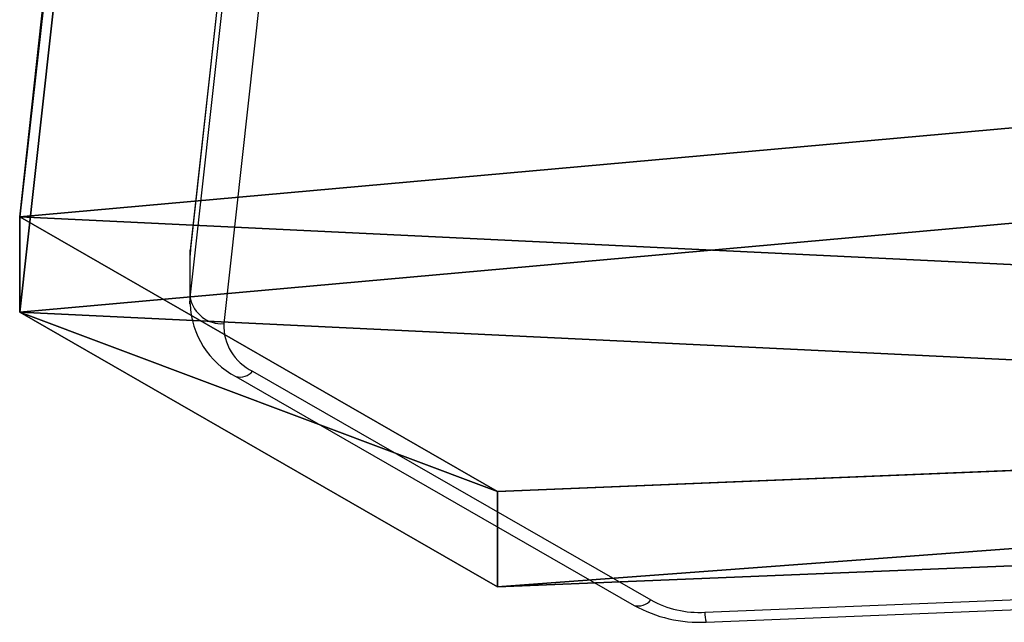
# Model space of a CAD drawing. Units: centimetres. Extents: x -372 to 404, y -338 to 367.
# Drawn here: x -166 to -157, y -149 to -144 of the extents above; entities that cross this region are included whole.
import ezdxf

# ---------------------------------------------------------------- set-up
doc = ezdxf.new("R2010")
doc.units = ezdxf.units.CM
doc.header["$LTSCALE"] = 2.54
doc.layers.get('0').update_dxf_attribs({"true_color": 0xff5454})
doc.layers.add('VP-EQ', color=7, linetype='Continuous', true_color=0x8a3492)

# ---------------------------------------------------------------- blocks, each defined once
blk = doc.blocks.new('Grupuj_61')
at = {"color": 0}
for p, q in [((94.847, 54.7538, 0.8485), (69.6071, 53.7264, 1.876)), ((94.847, 54.7538, 0.8485), (69.6071, 53.7264, 1.876)), ((99.1011, 52.3097, 3.2927), (94.847, 54.7538, 0.8485)), ((99.1011, 52.3097, 3.2927), (94.847, 54.7538, 0.8485)), ((69.6071, 52.8779, 1.0275), (94.847, 53.9053)), ((69.6071, 52.8779, 1.0275), (94.847, 53.9053)), ((99.1011, 51.4611, 2.4442), (94.847, 53.9053)), ((99.1011, 51.4611, 2.4442), (94.847, 53.9053)), ((94.1279, 7.353, 48.2494), (99.1011, 52.3097, 3.2927)), ((94.1279, 7.353, 48.2494), (99.1011, 52.3097, 3.2927)), ((99.1011, 51.4611, 2.4442), (94.1279, 6.5045, 47.4008)), ((99.1011, 51.4611, 2.4442), (94.1279, 6.5045, 47.4008))]:
    blk.add_line(p, q, dxfattribs=at)
at = {"color": 18, "true_color": 0x010101}
for p, q in [((94.847, 54.7538, 0.8485), (94.847, 53.9053)), ((94.847, 54.7538, 0.8485), (94.847, 53.9053)), ((99.1011, 52.3097, 3.2927), (99.1011, 51.4611, 2.4442)), ((99.1011, 52.3097, 3.2927), (99.1011, 51.4611, 2.4442))]:
    blk.add_line(p, q, dxfattribs=at)
at = {"color": 0}
mesh = blk.add_polyface(dxfattribs=at)
corners = [(3.0265, 50.9486, 4.6538), (59.0936, 48.5725, 7.0298), (49.3426, 52.8751, 2.7273), (2.5386, 50.8904, 4.712), (0, 48.5058, 7.0965), (4.7519, 6.5045, 49.0979), (49.3919, 7.353, 48.2494), (49.3919, 6.7305, 48.8719), (49.5109, 6.5179, 49.0845), (49.8116, 6.4338, 49.1686), (39.7066, 0.8485, 54.7538), (50.8919, 6.1648, 49.4376), (50.7242, 5.8625, 49.7399), (50.5116, 6.4338, 49.1686), (69.6071, 53.7264, 1.876), (99.1011, 52.3097, 3.2927), (94.847, 54.7538, 0.8485), (59.6039, 48.7671, 6.8353), (94.1279, 7.353, 48.2494)]
mesh.append_faces([[corners[k] for k in face] for face in [(0, 1, 2), (11, 10, 12), (14, 15, 16)]], dxfattribs={"vtx0": -1, "color": 0})
mesh.append_faces([[corners[k] for k in face] for face in [(5, 6, 4), (6, 5, 7), (7, 5, 8), (8, 5, 9), (15, 17, 18), (18, 4, 6)]], dxfattribs={"vtx0": -1, "vtx1": -1, "color": 0})
mesh.append_faces([[corners[k] for k in face] for face in [(9, 10, 11), (18, 1, 4)]], dxfattribs={"vtx0": -1, "vtx1": -1, "vtx2": -1, "color": 0})
mesh.append_faces([[corners[k] for k in face] for face in [(1, 0, 3), (1, 3, 4), (9, 5, 10), (15, 14, 17), (18, 17, 1)]], dxfattribs={"vtx0": -1, "vtx2": -1, "color": 0})
mesh.append_faces([[corners[k] for k in face] for face in [(11, 13, 9)]], dxfattribs={"vtx2": -1, "color": 0})
at = {"color": 18, "true_color": 0x010101}
mesh = blk.add_polyface(dxfattribs=at)
corners = [(94.847, 54.7538, 0.8485), (69.6071, 52.8779, 1.0275), (69.6071, 53.7264, 1.876), (94.847, 53.9053)]
mesh.append_faces([[corners[k] for k in face] for face in [(0, 1, 2), (1, 0, 3)]], dxfattribs={"vtx0": -1, "color": 18})
mesh = blk.add_polyface(dxfattribs=at)
corners = [(94.847, 53.9053), (99.1011, 52.3097, 3.2927), (99.1011, 51.4611, 2.4442), (94.847, 54.7538, 0.8485)]
mesh.append_faces([[corners[k] for k in face] for face in [(0, 1, 2), (1, 0, 3)]], dxfattribs={"vtx0": -1, "color": 18})
at = {"color": 0}
mesh = blk.add_polyface(dxfattribs=at)
corners = [(59.0936, 47.724, 6.1813), (3.0265, 50.1001, 3.8053), (49.3426, 52.0266, 1.8788), (2.5386, 50.0419, 3.8634), (0, 47.6573, 6.248), (99.1011, 51.4611, 2.4442), (69.6071, 52.8779, 1.0275), (94.847, 53.9053), (59.6039, 47.9186, 5.9868), (94.1279, 6.5045, 47.4008), (49.3919, 6.5045, 47.4008), (50.8919, 5.3163, 48.589), (49.8116, 5.5852, 48.3201), (50.5116, 5.5852, 48.3201), (4.7519, 5.6559, 48.2494), (49.3919, 5.882, 48.0233), (49.5109, 5.6694, 48.2359), (39.7066, 0, 53.9053), (50.7242, 5.0139, 48.8914)]
mesh.append_faces([[corners[k] for k in face] for face in [(0, 1, 2), (5, 6, 7), (11, 12, 13), (17, 11, 18)]], dxfattribs={"vtx0": -1, "color": 0})
mesh.append_faces([[corners[k] for k in face] for face in [(1, 0, 3), (3, 0, 4), (6, 5, 8), (8, 9, 0), (14, 12, 17)]], dxfattribs={"vtx0": -1, "vtx1": -1, "color": 0})
mesh.append_faces([[corners[k] for k in face] for face in [(0, 9, 4), (17, 12, 11)]], dxfattribs={"vtx0": -1, "vtx1": -1, "vtx2": -1, "color": 0})
mesh.append_faces([[corners[k] for k in face] for face in [(8, 5, 9), (4, 9, 10), (10, 14, 4), (14, 10, 15), (14, 15, 16), (14, 16, 12)]], dxfattribs={"vtx0": -1, "vtx2": -1, "color": 0})
at = {"color": 18, "true_color": 0x010101}
mesh = blk.add_polyface(dxfattribs=at)
corners = [(99.1011, 51.4611, 2.4442), (94.1279, 7.353, 48.2494), (94.1279, 6.5045, 47.4008), (99.1011, 52.3097, 3.2927)]
mesh.append_faces([[corners[k] for k in face] for face in [(0, 1, 2), (1, 0, 3)]], dxfattribs={"vtx0": -1, "color": 18})
blk = doc.blocks.new('Komponent_6')
at = {"color": 117, "true_color": 0x236c5a}
blk.add_blockref('Grupuj_61', (0, 0), dxfattribs=at)
blk = doc.blocks.new('Grupuj_3')
at = {"color": 0, "rotation": 180}
blk.add_blockref('Komponent_6', (99.1011, 54.7538, 0.7761), dxfattribs=at)
blk = doc.blocks.new('daszekC11Q_WOODEN_LOW')
at = {"color": 0}
blk.add_blockref('Grupuj_3', (-99.3788, -96.4837), dxfattribs=at)
blk = doc.blocks.new('Grupuj_15')
at = {"color": 0}
blk.add_blockref('daszekC11Q_WOODEN_LOW', (134.6867, 112.5213, 311.6682), dxfattribs=at)
blk = doc.blocks.new('RC1410_')
at = {"color": 0, "linetype": 'Continuous', "lineweight": 25}
for p, q in [((243.9189, 269.6633), (239.0227, 225.4026)), ((243.9198, 269.6798), (239.0236, 225.419)), ((239.0227, 224.9783), (243.9189, 269.2391)), ((244.218, 269.0104), (239.3218, 224.7496)), ((239.0227, 225.4026), (239.0197, 225.3474)), ((239.0236, 225.419), (239.0217, 225.359)), ((239.0236, 225.419), (239.0227, 225.4026)), ((239.0227, 224.9783), (239.0227, 225.4026)), ((239.0197, 225.3474), (239.0197, 224.9232)), ((239.0197, 224.9249), (239.0227, 224.9783)), ((239.5782, 224.3269), (243.1241, 222.2896)), ((239.4288, 224.2789), (242.9746, 222.2416)), ((243.6057, 222.1796), (268.3166, 223.1855)), ((243.6179, 222.092), (268.3288, 223.0979))]:
    blk.add_line(p, q, dxfattribs=at)
for centre, radius, start, end in [((239.7821, 224.9531), 0.7612, 182.08788, 242.34392), ((239.3021, 225.0339), 0.2849, 191.24243, 273.95615), ((239.7685, 224.7315), 0.4471, 177.67375, 244.80851), ((239.4668, 224.417), 0.1433, 254.61315, 321.01598), ((243.0127, 222.3797), 0.1433, 254.58298, 321.02106), ((243.5585, 223.0822), 0.9038, 241.27268, 272.99686), ((243.5595, 223.2984), 1.2078, 241.03721, 272.77427), ((243.8327, 222.1666), 0.2273, 176.70744, 199.14945)]:
    blk.add_arc(centre, radius, start, end, dxfattribs=at)
blk = doc.blocks.new('RC1410_2D')
at = {"layer": 'VP-EQ', "color": 0}
blk.add_blockref('RC1410_', (0, 0), dxfattribs=at)

msp = doc.modelspace()

# ---------------------------------------------------------------- block references
at = {"color": 0}
msp.add_blockref('Grupuj_15', (-200.9124, -164.8152), dxfattribs=at)
at = {"layer": 'VP-EQ', "color": 0}
msp.add_blockref('RC1410_2D', (-403.1083, -371.185), dxfattribs=at)

doc.saveas('drawing.dxf')
